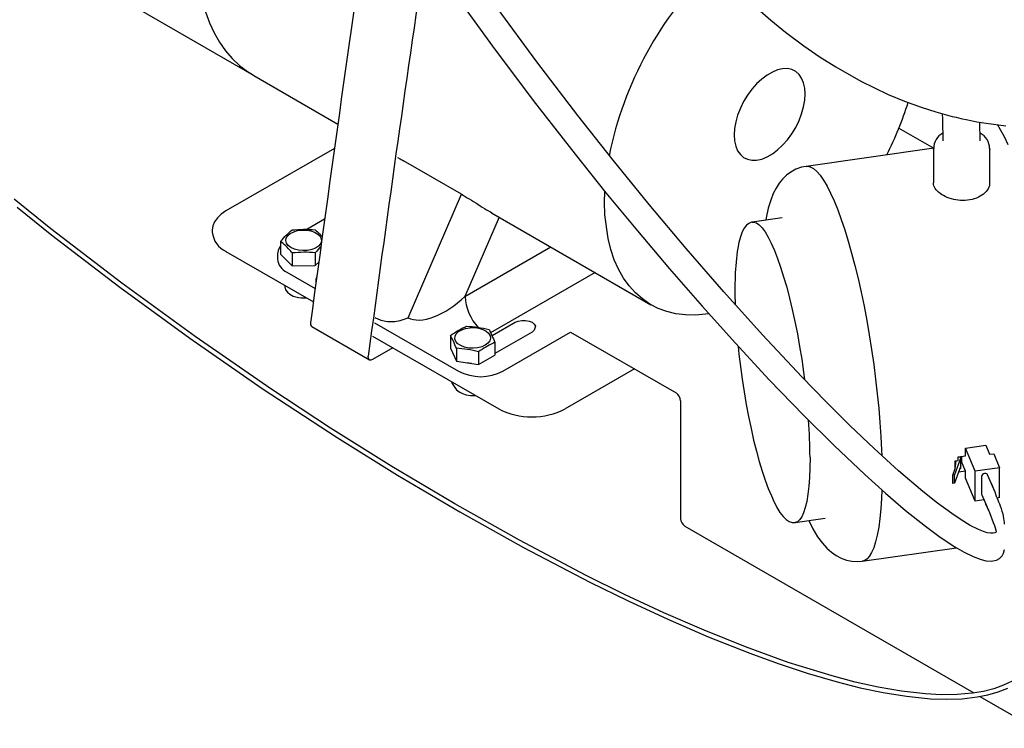
# Model space of a CAD drawing. Units: inches. Extents: x 7 to 202, y 25 to 152.
# Drawn here: x 145 to 157, y 100 to 109 of the extents above; entities that cross this region are included whole.
import ezdxf

# ---------------------------------------------------------------- set-up
doc = ezdxf.new("R2010")
doc.units = ezdxf.units.IN
doc.header["$LTSCALE"] = 2
doc.header["$MEASUREMENT"] = 0
doc.layers.add('WATERWORKS FIXTURE', color=7, linetype='Continuous')

# ---------------------------------------------------------------- blocks, each defined once
blk = doc.blocks.new('CLAW3R ISO')
at = {"layer": 'WATERWORKS FIXTURE'}
for p, q in [((-11.417, -30.388), (-8.538, -32.05)), ((-6.031, -31.001), (-5.538, -31.682)), ((-9.144, -31.253), (-9.095, -31.389)), ((-4.983, -31.879), (-5.481, -31.203)), ((-2.247, -31.18), (-2.046, -31.354)), ((-9.095, -31.389), (-9.036, -31.516)), ((-2.046, -31.354), (-1.859, -31.506)), ((-9.036, -31.516), (-8.968, -31.634)), ((-1.859, -31.506), (-1.63, -31.678)), ((-8.968, -31.634), (-8.892, -31.742)), ((-8.892, -31.742), (-8.807, -31.839)), ((-5.538, -31.682), (-5.028, -32.363)), ((-1.63, -31.678), (-1.425, -31.819)), ((-8.807, -31.839), (-8.715, -31.925)), ((-4.468, -32.553), (-4.983, -31.879)), ((-1.425, -31.819), (-1.229, -31.944)), ((-8.715, -31.925), (-8.616, -32)), ((-8.616, -32), (-8.555, -32.038)), ((-2.025, -32.007), (-2.092, -32.045)), ((-1.959, -31.98), (-2.025, -32.007)), ((-1.896, -31.966), (-1.959, -31.98)), ((-1.835, -31.965), (-1.896, -31.966)), ((-1.78, -31.976), (-1.835, -31.965)), ((-1.731, -32.001), (-1.78, -31.976)), ((-1.69, -32.037), (-1.731, -32.001)), ((-1.229, -31.944), (-0.914, -32.123)), ((-8.555, -32.038), (-8.538, -32.049)), ((-8.538, -32.05), (-7.481, -32.66)), ((-2.158, -32.095), (-2.222, -32.154)), ((-2.092, -32.045), (-2.158, -32.095)), ((-1.657, -32.084), (-1.69, -32.037)), ((-1.632, -32.142), (-1.657, -32.084)), ((-1.617, -32.208), (-1.632, -32.142)), ((-0.914, -32.123), (-0.57, -32.288)), ((-2.282, -32.222), (-2.337, -32.298)), ((-2.222, -32.154), (-2.282, -32.222)), ((-1.612, -32.282), (-1.617, -32.208)), ((-5.028, -32.363), (-4.501, -33.04)), ((-2.386, -32.378), (-2.427, -32.462)), ((-2.337, -32.298), (-2.386, -32.378)), ((-1.632, -32.446), (-1.617, -32.362)), ((-1.617, -32.362), (-1.612, -32.282)), ((-0.57, -32.288), (-0.366, -32.373)), ((-0.366, -32.373), (-0.156, -32.45)), ((-2.427, -32.462), (-2.461, -32.548)), ((-1.657, -32.531), (-1.632, -32.446)), ((-0.156, -32.45), (0.029, -32.508)), ((0.029, -32.508), (0.173, -32.549)), ((-4.026, -33.113), (-4.468, -32.553)), ((-2.485, -32.634), (-2.5, -32.718)), ((-2.461, -32.548), (-2.485, -32.634)), ((-1.731, -32.702), (-1.69, -32.617)), ((-1.69, -32.617), (-1.657, -32.531)), ((0.108, -32.53), (0.112, -32.604)), ((0.112, -32.604), (0.117, -32.87)), ((0.173, -32.549), (0.233, -32.564)), ((0.233, -32.564), (0.282, -32.576)), ((0.282, -32.576), (0.343, -32.59)), ((0.343, -32.59), (0.429, -32.609)), ((0.429, -32.609), (0.541, -32.631)), ((0.541, -32.631), (0.661, -32.651)), ((0.586, -32.871), (0.582, -32.638)), ((-2.5, -32.718), (-2.505, -32.798)), ((-1.78, -32.782), (-1.731, -32.702)), ((-0.435, -32.711), (0.001, -32.962)), ((0.661, -32.651), (0.909, -32.683)), ((0.798, -32.664), (0.836, -32.727)), ((0.836, -32.727), (0.884, -32.817)), ((-2.505, -32.798), (-2.5, -32.871)), ((-2.5, -32.871), (-2.485, -32.938)), ((-1.896, -32.926), (-1.835, -32.857)), ((-1.835, -32.857), (-1.78, -32.782)), ((0.884, -32.817), (0.933, -32.919)), ((-7.524, -32.966), (-8.886, -33.752)), ((-2.485, -32.938), (-2.461, -32.996)), ((-2.461, -32.996), (-2.427, -33.043)), ((-2.025, -33.035), (-1.959, -32.985)), ((-1.959, -32.985), (-1.896, -32.926)), ((0.001, -32.963), (-1.602, -33.192)), ((-0.001, -32.967), (-0.001, -33.399)), ((-0.001, -32.975), (-0.001, -32.967)), ((0.704, -33.4), (0.704, -32.967)), ((0.704, -32.968), (0.704, -32.98)), ((-5.93, -33.541), (-6.657, -33.122)), ((-4.501, -33.04), (-4.114, -33.523)), ((-3.573, -33.67), (-4.026, -33.113)), ((-2.427, -33.043), (-2.386, -33.079)), ((-2.386, -33.079), (-2.337, -33.103)), ((-2.337, -33.103), (-2.282, -33.115)), ((-2.282, -33.115), (-2.222, -33.114)), ((-2.222, -33.114), (-2.158, -33.1)), ((-2.158, -33.1), (-2.092, -33.073)), ((-2.092, -33.073), (-2.025, -33.035)), ((-1.729, -33.229), (-1.793, -33.263)), ((-1.659, -33.204), (-1.729, -33.229)), ((-1.602, -33.193), (-1.659, -33.204)), ((-1.602, -33.192), (-1.587, -33.191)), ((-1.587, -33.191), (-1.549, -33.199)), ((-1.549, -33.199), (-1.509, -33.22)), ((-1.509, -33.22), (-1.468, -33.255)), ((-1.468, -33.255), (-1.425, -33.304)), ((-1.898, -33.352), (-1.941, -33.405)), ((-1.849, -33.304), (-1.898, -33.352)), ((-1.793, -33.263), (-1.849, -33.304)), ((-1.425, -33.304), (-1.382, -33.365)), ((-1.382, -33.365), (-1.338, -33.44)), ((-1.979, -33.465), (-2.014, -33.533)), ((-1.941, -33.405), (-1.979, -33.465)), ((-1.338, -33.44), (-1.293, -33.527)), ((-11.084, -33.975), (-11.547, -33.604)), ((-6.599, -35.093), (-5.93, -33.541)), ((-4.133, -33.641), (-4.13, -33.512)), ((-4.114, -33.523), (-3.72, -34.002)), ((-2.046, -33.615), (-2.076, -33.716)), ((-2.014, -33.533), (-2.046, -33.615)), ((-1.293, -33.527), (-1.248, -33.626)), ((-1.248, -33.626), (-1.203, -33.737)), ((-11.508, -33.706), (-11.073, -34.054)), ((-8.886, -33.752), (-8.946, -33.793)), ((-4.128, -33.8), (-4.133, -33.641)), ((-3.109, -34.222), (-3.573, -33.67)), ((-2.076, -33.716), (-2.101, -33.837)), ((-1.203, -33.737), (-1.159, -33.858)), ((-8.994, -33.838), (-9.03, -33.888)), ((-8.946, -33.793), (-8.994, -33.838)), ((-7.647, -33.856), (-7.87, -33.984)), ((-5.456, -33.829), (-5.885, -34.825)), ((-5.55, -33.775), (-3.549, -34.93)), ((-4.088, -34.098), (-4.128, -33.8)), ((-1.9, -33.839), (-2.278, -33.893)), ((-2.101, -33.837), (-2.106, -33.869)), ((-1.159, -33.858), (-1.115, -33.99)), ((-10.194, -34.659), (-11.084, -33.975)), ((-9.051, -33.94), (-9.058, -33.993)), ((-9.058, -33.993), (-9.058, -34.019)), ((-9.03, -33.888), (-9.051, -33.94)), ((-8.036, -34.013), (-7.986, -33.999)), ((-7.986, -33.999), (-7.931, -33.992)), ((-7.931, -33.992), (-7.875, -33.993)), ((-7.875, -33.993), (-7.821, -34.002)), ((-3.72, -34.002), (-3.317, -34.478)), ((-2.378, -33.966), (-2.404, -34.014)), ((-2.35, -33.931), (-2.378, -33.966)), ((-2.32, -33.908), (-2.35, -33.931)), ((-2.285, -33.894), (-2.32, -33.908)), ((-2.277, -33.894), (-2.285, -33.894)), ((-2.277, -33.893), (-2.26, -33.893)), ((-2.26, -33.893), (-2.226, -33.903)), ((-2.226, -33.903), (-2.191, -33.927)), ((-2.191, -33.927), (-2.154, -33.965)), ((-2.154, -33.965), (-2.116, -34.016)), ((-1.115, -33.99), (-1.071, -34.131)), ((-11.073, -34.054), (-10.22, -34.708)), ((-8.135, -34.124), (-8.13, -34.092)), ((-8.127, -34.157), (-8.135, -34.124)), ((-8.13, -34.092), (-8.111, -34.062)), ((-8.111, -34.062), (-8.079, -34.035)), ((-8.079, -34.035), (-8.036, -34.013)), ((-7.821, -34.002), (-7.773, -34.019)), ((-7.773, -34.019), (-7.733, -34.042)), ((-7.733, -34.042), (-7.705, -34.07)), ((-7.705, -34.07), (-7.689, -34.101)), ((-7.689, -34.101), (-7.688, -34.134)), ((-4.054, -34.236), (-4.088, -34.098)), ((-2.427, -34.075), (-2.446, -34.146)), ((-2.404, -34.014), (-2.427, -34.075)), ((-2.116, -34.016), (-2.077, -34.081)), ((-2.077, -34.081), (-2.038, -34.158)), ((-8.231, -34.247), (-8.239, -34.291)), ((-8.209, -34.204), (-8.231, -34.247)), ((-8.2, -34.193), (-8.209, -34.204)), ((-8.2, -34.135), (-8.2, -34.296)), ((-8.105, -34.186), (-8.127, -34.157)), ((-8.071, -34.212), (-8.105, -34.186)), ((-8.026, -34.232), (-8.071, -34.212)), ((-7.975, -34.245), (-8.026, -34.232)), ((-7.919, -34.25), (-7.975, -34.245)), ((-7.863, -34.247), (-7.919, -34.25)), ((-7.81, -34.237), (-7.863, -34.247)), ((-7.763, -34.218), (-7.81, -34.237)), ((-7.726, -34.194), (-7.763, -34.218)), ((-7.7, -34.165), (-7.726, -34.194)), ((-7.688, -34.134), (-7.7, -34.165)), ((-5.885, -34.825), (-4.808, -34.203)), ((-4.01, -34.365), (-4.054, -34.236)), ((-2.635, -34.769), (-3.109, -34.222)), ((-2.446, -34.146), (-2.46, -34.219)), ((-2.038, -34.158), (-1.999, -34.247)), ((-1.999, -34.247), (-1.96, -34.347)), ((-1.071, -34.131), (-1.029, -34.28)), ((-8.886, -34.26), (-7.788, -34.893)), ((-8.239, -34.291), (-8.239, -34.359)), ((-8.2, -34.296), (-8.054, -34.439)), ((-8.054, -34.279), (-8.054, -34.439)), ((-7.765, -34.278), (-7.765, -34.438)), ((-3.957, -34.484), (-4.01, -34.365)), ((-1.96, -34.347), (-1.921, -34.458)), ((-1.029, -34.28), (-0.988, -34.438)), ((-8.054, -34.439), (-7.765, -34.438)), ((-7.765, -34.438), (-7.721, -34.393)), ((-3.894, -34.594), (-3.957, -34.484)), ((-3.317, -34.478), (-2.907, -34.949)), ((-1.921, -34.458), (-1.883, -34.579)), ((-0.988, -34.438), (-0.948, -34.602)), ((-8.123, -34.52), (-7.766, -34.726)), ((-4.251, -34.525), (-5.563, -35.282)), ((-3.823, -34.693), (-3.894, -34.594)), ((-1.883, -34.579), (-1.845, -34.708)), ((-0.948, -34.602), (-0.91, -34.772)), ((-10.22, -34.708), (-9.339, -35.351)), ((-9.273, -35.33), (-10.194, -34.659)), ((-8.15, -34.685), (-8.149, -34.705)), ((-8.149, -34.705), (-8.137, -34.741)), ((-8.137, -34.741), (-8.115, -34.771)), ((-3.744, -34.781), (-3.823, -34.693)), ((-1.845, -34.708), (-1.809, -34.846)), ((-8.115, -34.771), (-8.083, -34.798)), ((-8.083, -34.798), (-8.041, -34.82)), ((-8.041, -34.82), (-7.992, -34.836)), ((-7.992, -34.836), (-7.97, -34.84)), ((-7.97, -34.84), (-7.941, -34.843)), ((-7.941, -34.843), (-7.887, -34.844)), ((-7.887, -34.844), (-7.877, -34.842)), ((-3.657, -34.857), (-3.744, -34.781)), ((-3.562, -34.922), (-3.657, -34.857)), ((-2.15, -35.307), (-2.635, -34.769)), ((-1.809, -34.846), (-1.775, -34.99)), ((-0.91, -34.772), (-0.874, -34.947)), ((-3.46, -34.975), (-3.562, -34.922)), ((-3.352, -35.015), (-3.46, -34.975)), ((-2.907, -34.949), (-2.488, -35.414)), ((-1.775, -34.99), (-1.742, -35.141)), ((-0.874, -34.947), (-0.84, -35.127)), ((-3.237, -35.043), (-3.352, -35.015)), ((-3.117, -35.058), (-3.237, -35.043)), ((-2.992, -35.061), (-3.117, -35.058)), ((-2.863, -35.05), (-2.992, -35.061)), ((-2.824, -35.045), (-2.863, -35.05)), ((-7.808, -35.204), (-7.084, -35.621)), ((-7.023, -35.156), (-7.02, -35.156)), ((-7.02, -35.156), (-5.966, -35.765)), ((-5.925, -35.244), (-5.877, -35.227)), ((-5.877, -35.227), (-5.823, -35.218)), ((-5.823, -35.218), (-5.766, -35.217)), ((-5.766, -35.217), (-5.711, -35.225)), ((-5.711, -35.225), (-5.661, -35.24)), ((-5.545, -35.318), (-5.254, -35.15)), ((-5.254, -35.15), (-5.216, -35.134)), ((-5.216, -35.134), (-5.172, -35.126)), ((-5.172, -35.126), (-5.125, -35.126)), ((-5.125, -35.126), (-5.08, -35.134)), ((-5.08, -35.134), (-5.042, -35.15)), ((-5.042, -35.15), (-5.014, -35.172)), ((-5.014, -35.172), (-5, -35.198)), ((-5, -35.198), (-5.014, -35.251)), ((-1.742, -35.141), (-1.711, -35.296)), ((-0.84, -35.127), (-0.808, -35.309)), ((-9.339, -35.351), (-8.43, -35.98)), ((-8.321, -35.987), (-9.273, -35.33)), ((-7.045, -35.323), (-5.461, -36.237)), ((-6.067, -35.316), (-6.067, -35.476)), ((-6.012, -35.358), (-6.01, -35.326)), ((-6, -35.39), (-6.012, -35.358)), ((-6.01, -35.326), (-5.994, -35.294)), ((-5.994, -35.294), (-5.965, -35.266)), ((-5.965, -35.266), (-5.925, -35.244)), ((-5.661, -35.24), (-5.619, -35.261)), ((-5.619, -35.261), (-5.588, -35.288)), ((-5.588, -35.288), (-5.569, -35.319)), ((-5.564, -35.351), (-5.573, -35.383)), ((-5.569, -35.319), (-5.564, -35.351)), ((-5.042, -35.273), (-5.51, -35.543)), ((-5.409, -35.765), (-4.558, -35.274)), ((-5.014, -35.251), (-5.042, -35.273)), ((-4.558, -35.274), (-3.234, -36.038)), ((-1.655, -35.835), (-2.15, -35.307)), ((-1.711, -35.296), (-1.682, -35.454)), ((-0.808, -35.309), (-0.778, -35.493)), ((-6.789, -35.47), (-7.045, -35.618)), ((-6.067, -35.476), (-5.993, -35.637)), ((-5.975, -35.419), (-6, -35.39)), ((-5.993, -35.477), (-5.993, -35.637)), ((-5.938, -35.443), (-5.975, -35.419)), ((-5.891, -35.462), (-5.938, -35.443)), ((-5.838, -35.473), (-5.891, -35.462)), ((-5.782, -35.476), (-5.838, -35.473)), ((-5.727, -35.471), (-5.782, -35.476)), ((-5.675, -35.458), (-5.727, -35.471)), ((-5.63, -35.438), (-5.675, -35.458)), ((-5.596, -35.413), (-5.63, -35.438)), ((-5.573, -35.383), (-5.596, -35.413)), ((-5.51, -35.404), (-5.51, -35.564)), ((-2.488, -35.414), (-2.063, -35.872)), ((-2.456, -35.449), (-2.446, -35.549)), ((-1.682, -35.454), (-1.656, -35.615)), ((-7.1, -35.589), (-7.1, -35.574)), ((-7.098, -35.601), (-7.1, -35.589)), ((-7.094, -35.612), (-7.098, -35.601)), ((-5.715, -35.521), (-5.715, -35.681)), ((-5.715, -35.681), (-5.51, -35.564)), ((-2.446, -35.549), (-2.427, -35.707)), ((-0.778, -35.493), (-0.752, -35.679)), ((-7.087, -35.619), (-7.094, -35.612)), ((-7.078, -35.624), (-7.087, -35.619)), ((-7.068, -35.625), (-7.078, -35.624)), ((-7.057, -35.623), (-7.068, -35.625)), ((-7.045, -35.618), (-7.057, -35.623)), ((-5.993, -35.637), (-5.715, -35.681)), ((-5.812, -35.667), (-5.851, -35.66)), ((-5.803, -35.667), (-5.812, -35.667)), ((-2.427, -35.707), (-2.405, -35.866)), ((-1.656, -35.615), (-1.632, -35.778)), ((-0.752, -35.679), (-0.728, -35.864)), ((-3.758, -35.736), (-4.626, -36.237)), ((-1.354, -36.143), (-1.655, -35.835)), ((-1.632, -35.778), (-1.62, -35.87)), ((-8.43, -35.98), (-7.491, -36.596)), ((-6.047, -35.918), (-6.047, -35.899)), ((-6.047, -35.918), (-6.014, -35.967)), ((-6.014, -35.967), (-5.991, -35.997)), ((-2.405, -35.866), (-2.38, -36.025)), ((-2.063, -35.872), (-1.631, -36.319)), ((-0.728, -35.864), (-0.707, -36.048)), ((-7.572, -36.479), (-8.321, -35.987)), ((-5.991, -35.997), (-5.959, -36.024)), ((-5.959, -36.024), (-5.917, -36.046)), ((-5.917, -36.046), (-5.868, -36.061)), ((-5.868, -36.061), (-5.814, -36.069)), ((-5.814, -36.069), (-5.76, -36.069)), ((-5.76, -36.069), (-5.754, -36.068)), ((-2.38, -36.025), (-2.353, -36.181)), ((-0.707, -36.048), (-0.689, -36.23)), ((-3.179, -36.135), (-3.179, -37.613)), ((-2.353, -36.181), (-2.324, -36.335)), ((-1.05, -36.445), (-1.354, -36.143)), ((-2.324, -36.335), (-2.293, -36.485)), ((-1.631, -36.319), (-1.247, -36.699)), ((-0.689, -36.23), (-0.674, -36.409)), ((-0.745, -36.737), (-1.05, -36.445)), ((-0.674, -36.409), (-0.662, -36.584)), ((-6.804, -36.96), (-7.572, -36.479)), ((-7.491, -36.596), (-6.732, -37.069)), ((-2.293, -36.485), (-2.26, -36.629)), ((-0.662, -36.584), (-0.654, -36.754)), ((-2.26, -36.629), (-2.225, -36.767)), ((-1.247, -36.699), (-0.862, -37.063)), ((0.399, -36.73), (0.655, -36.694)), ((0.655, -36.694), (0.703, -36.807)), ((-2.225, -36.767), (-2.189, -36.898)), ((-0.439, -37.015), (-0.745, -36.737)), ((-0.654, -36.754), (-0.652, -36.824)), ((0.309, -36.84), (0.401, -36.826)), ((0.309, -36.842), (0.34, -36.838)), ((0.34, -36.838), (0.34, -36.835)), ((0.34, -36.838), (0.34, -36.847)), ((0.349, -36.834), (0.349, -36.897)), ((0.523, -37.02), (0.399, -36.73)), ((0.703, -36.807), (0.755, -36.804)), ((0.755, -36.804), (0.829, -36.976)), ((-6.014, -37.431), (-6.804, -36.96)), ((-2.189, -36.898), (-2.152, -37.021)), ((-1.552, -36.847), (-1.553, -36.977)), ((0.34, -36.847), (0.261, -37.066)), ((0.34, -36.952), (0.261, -37.17)), ((0.271, -36.89), (0.31, -36.885)), ((0.271, -36.988), (0.285, -36.888)), ((0.281, -36.921), (0.272, -36.9)), ((0.34, -36.952), (0.34, -36.847)), ((0.349, -36.897), (0.34, -36.899)), ((0.34, -36.987), (0.34, -36.953)), ((0.401, -37.019), (0.349, -36.897)), ((-6.732, -37.069), (-5.951, -37.531)), ((-2.152, -37.021), (-2.114, -37.134)), ((-1.553, -36.977), (-1.558, -37.098)), ((-0.862, -37.063), (-0.605, -37.295)), ((-0.137, -37.273), (-0.439, -37.015)), ((0.242, -37.068), (0.271, -36.988)), ((0.261, -37.066), (0.242, -37.068)), ((0.242, -37.173), (0.242, -37.068)), ((0.261, -37.17), (0.261, -37.066)), ((0.401, -37.019), (0.311, -37.032)), ((0.34, -36.987), (0.327, -36.988)), ((0.829, -36.976), (0.523, -37.02)), ((0.523, -37.396), (0.523, -37.02)), ((0.606, -37.073), (0.603, -37.086)), ((0.603, -37.086), (0.603, -37.307)), ((0.614, -37.061), (0.606, -37.073)), ((0.627, -37.053), (0.614, -37.061)), ((0.641, -37.048), (0.627, -37.053)), ((0.656, -37.048), (0.641, -37.048)), ((0.669, -37.054), (0.656, -37.048)), ((0.677, -37.063), (0.669, -37.054)), ((0.678, -37.065), (0.677, -37.063)), ((0.772, -37.285), (0.678, -37.065)), ((0.829, -37.352), (0.829, -36.976)), ((-2.114, -37.134), (-2.076, -37.238)), ((-1.567, -37.209), (-1.578, -37.31)), ((-1.558, -37.098), (-1.567, -37.209)), ((0.261, -37.17), (0.242, -37.173)), ((0.523, -37.396), (0.399, -37.107)), ((0.772, -37.285), (0.725, -37.175)), ((-2.076, -37.238), (-2.037, -37.331)), ((-2.037, -37.331), (-2.002, -37.407)), ((-1.578, -37.31), (-1.593, -37.399)), ((-0.65, -37.257), (-0.654, -37.363)), ((-0.605, -37.295), (-0.351, -37.512)), ((0.048, -37.42), (-0.137, -37.273)), ((0.603, -37.307), (0.605, -37.318)), ((0.605, -37.318), (0.7, -37.538)), ((0.796, -37.352), (0.771, -37.282)), ((-5.202, -37.888), (-6.014, -37.431)), ((-2.002, -37.407), (-1.999, -37.412)), ((-1.999, -37.412), (-1.967, -37.478)), ((-1.593, -37.399), (-1.611, -37.476)), ((-0.654, -37.363), (-0.662, -37.494)), ((0.227, -37.552), (0.048, -37.42)), ((0.632, -37.38), (0.523, -37.396)), ((0.653, -37.428), (0.7, -37.538)), ((0.829, -37.352), (0.798, -37.357)), ((-5.951, -37.531), (-5.149, -37.98)), ((-1.967, -37.478), (-1.929, -37.539)), ((-1.929, -37.539), (-1.891, -37.589)), ((-1.632, -37.541), (-1.656, -37.593)), ((-1.611, -37.476), (-1.632, -37.541)), ((-0.662, -37.494), (-0.674, -37.614)), ((-0.351, -37.512), (-0.1, -37.712)), ((0.346, -37.632), (0.227, -37.552)), ((0.7, -37.538), (0.75, -37.665)), ((-3.123, -37.71), (0.507, -39.805)), ((-1.891, -37.589), (-1.851, -37.628)), ((-1.851, -37.628), (-1.813, -37.653)), ((-1.813, -37.653), (-1.777, -37.665)), ((-1.777, -37.665), (-1.742, -37.666)), ((-1.742, -37.666), (-1.733, -37.664)), ((-1.74, -37.666), (-1.361, -37.612)), ((-1.735, -37.665), (-1.74, -37.666)), ((-1.711, -37.655), (-1.735, -37.665)), ((-1.682, -37.631), (-1.711, -37.655)), ((-1.656, -37.593), (-1.682, -37.631)), ((-1.568, -37.641), (-1.516, -37.743)), ((-0.674, -37.614), (-0.689, -37.724)), ((0.461, -37.701), (0.346, -37.632)), ((0.565, -37.754), (0.461, -37.701)), ((-1.516, -37.743), (-1.456, -37.843)), ((-0.707, -37.822), (-0.728, -37.908)), ((-0.689, -37.724), (-0.707, -37.822)), ((-0.1, -37.712), (0.083, -37.847)), ((0.626, -37.779), (0.565, -37.754)), ((0.674, -37.793), (0.626, -37.779)), ((0.714, -37.8), (0.674, -37.793)), ((0.749, -37.799), (0.714, -37.8)), ((0.77, -37.794), (0.749, -37.799)), ((0.784, -37.785), (0.77, -37.794)), ((-4.362, -38.33), (-5.202, -37.888)), ((-1.456, -37.843), (-1.396, -37.925)), ((-1.396, -37.925), (-1.339, -37.988)), ((-0.728, -37.908), (-0.752, -37.982)), ((0.083, -37.847), (0.266, -37.968)), ((-5.149, -37.98), (-4.319, -38.413)), ((-1.339, -37.988), (-1.283, -38.038)), ((-1.283, -38.038), (-1.224, -38.079)), ((-1.224, -38.079), (-1.161, -38.112)), ((-0.895, -38.15), (0.288, -37.981)), ((-0.778, -38.043), (-0.808, -38.09)), ((-0.752, -37.982), (-0.778, -38.043)), ((0.266, -37.968), (0.385, -38.038)), ((0.385, -38.038), (0.495, -38.092)), ((0.859, -38.085), (0.878, -38.05)), ((0.878, -38.05), (0.891, -38.002)), ((-1.161, -38.112), (-1.095, -38.136)), ((-1.095, -38.136), (-1.025, -38.15)), ((-1.025, -38.15), (-0.952, -38.154)), ((-0.952, -38.154), (-0.895, -38.148)), ((-0.874, -38.144), (-0.895, -38.15)), ((-0.84, -38.124), (-0.874, -38.144)), ((-0.808, -38.09), (-0.84, -38.124)), ((0.495, -38.092), (0.583, -38.126)), ((0.583, -38.126), (0.654, -38.144)), ((0.654, -38.144), (0.724, -38.15)), ((0.724, -38.15), (0.789, -38.139)), ((0.789, -38.139), (0.827, -38.118)), ((0.827, -38.118), (0.859, -38.085)), ((-3.881, -38.567), (-4.362, -38.33)), ((-4.319, -38.413), (-3.835, -38.65)), ((-3.387, -38.797), (-3.881, -38.567)), ((-3.835, -38.65), (-3.338, -38.88)), ((-2.882, -39.018), (-3.387, -38.797)), ((-3.338, -38.88), (-2.831, -39.099)), ((-2.363, -39.227), (-2.882, -39.018)), ((-2.831, -39.099), (-2.309, -39.307)), ((-1.826, -39.421), (-2.363, -39.227)), ((-2.309, -39.307), (-1.95, -39.437)), ((-1.95, -39.437), (-1.586, -39.557)), ((-1.273, -39.592), (-1.826, -39.421)), ((-1.586, -39.557), (-1.212, -39.666)), ((-0.987, -39.668), (-1.273, -39.592)), ((-1.212, -39.666), (-0.924, -39.739)), ((-0.695, -39.732), (-0.987, -39.668)), ((0.988, -39.656), (0.876, -39.709)), ((-0.924, -39.739), (-0.633, -39.8)), ((-0.402, -39.783), (-0.695, -39.732)), ((-0.633, -39.8), (-0.339, -39.847)), ((-0.103, -39.817), (-0.402, -39.783)), ((0.489, -39.808), (0.296, -39.825)), ((0.626, -39.785), (0.489, -39.808)), ((0.756, -39.752), (0.626, -39.785)), ((0.683, -39.829), (0.812, -39.792)), ((0.876, -39.709), (0.756, -39.752)), ((0.812, -39.792), (0.932, -39.745)), ((-0.339, -39.847), (-0.04, -39.877)), ((0.097, -39.827), (-0.103, -39.817)), ((-0.04, -39.877), (0.159, -39.883)), ((0.296, -39.825), (0.097, -39.827)), ((0.159, -39.883), (0.357, -39.877)), ((0.357, -39.877), (0.548, -39.855)), ((0.548, -39.855), (0.683, -39.829)), ((0.582, -39.849), (1.276, -40.249))]:
    blk.add_line(p, q, dxfattribs=at)
for centre, radius, start, end in [((365.892, -85.121), 377.041, 171.52343, 172.38488), ((366.247, -85.488), 376.668, 171.60562, 172.38514), ((0.458, -33.989), 4.628, 134.1927, 168.395), ((-4.638, -31.025), 4.528, 333.4778, 342.4793), ((0.21, -32.963), 0.209, 116.9052, 180.7661), ((0.491, -32.965), 0.211, 359.1749, 63.8943), ((-8.765, -33.991), 0.294, 185.3945, 245.9257), ((1.393, -34.744), 3.889, 172.2336, 182.6988), ((-8.042, -34.339), 0.198, 185.6942, 245.6252), ((-5.276, -34.796), 0.609, 182.6979, 223.464), ((-7.78, -35.168), 0.0449, 164.7145, 231.8238), ((-5.687, -35.228), 0.605, 242.6098, 297.3904), ((-3.299, -36.14), 0.121, 2.6057, 57.3944), ((-5.044, -35.438), 0.901, 242.3911, 297.6089), ((-8.403, -36.87), 6.851, 0.1897, 4.0959), ((-7.142, -36.94), 7.452, 0.4228, 0.7712), ((-7.567, -36.934), 7.969, 0.7751, 1.4656), ((-6.693, -36.943), 6.965, 359.6472, 0.4307), ((-5.576, -36.934), 5.977, 358.3488, 359.1852), ((-3.058, -37.608), 0.121, 182.6053, 237.3946)]:
    blk.add_arc(centre, radius, start, end, dxfattribs=at)
for centre, major_axis, ratio, start_param, end_param in [((-6.89, -34.566), (0.866, 0.132), 0.559082, 2.865601, 3.069339), ((-6.163, -34.664), (0.479, 0.392), 0.493986, 3.32631, 4.897106)]:
    blk.add_ellipse(centre, major_axis=major_axis, ratio=ratio, start_param=start_param, end_param=end_param, dxfattribs=at)
for points, knots in [([(-6.733, -33.08), (-6.718, -33.088), (-6.696, -33.099), (-6.666, -33.116), (-6.657, -33.122)], [0, 0, 0, 0, 0.686026, 1, 1, 1, 1]), ([(0.7, -33.4), (0.702, -33.406), (0.707, -33.436), (0.677, -33.492), (0.612, -33.557), (0.514, -33.603), (0.399, -33.625), (0.279, -33.618), (0.168, -33.586), (0.075, -33.534), (0.018, -33.471), (-0.006, -33.423), (0, -33.401), (0, -33.399)], [0, 0, 0, 0, 0.02952, 0.136178, 0.243487, 0.351254, 0.4583, 0.564573, 0.671225, 0.778813, 0.886443, 0.993164, 1, 1, 1, 1]), ([(-5.93, -33.541), (-5.898, -33.56), (-5.833, -33.599), (-5.722, -33.669), (-5.623, -33.732), (-5.57, -33.762), (-5.549, -33.774)], [0, 0, 0, 0, 0.270016, 0.539799, 0.815909, 1, 1, 1, 1]), ([(-8.2, -34.135), (-8.176, -34.107), (-8.129, -34.051), (-8.081, -34.011), (-8.057, -33.991)], [0, 0, 0, 0, 0.4956535, 1, 1, 1, 1]), ([(-8.057, -33.991), (-8.009, -33.986), (-7.913, -33.978), (-7.817, -33.986), (-7.768, -33.989)], [0, 0, 0, 0, 0.49565, 1, 1, 1, 1]), ([(-7.768, -33.989), (-7.747, -34.006), (-7.716, -34.031), (-7.684, -34.066), (-7.674, -34.077)], [0, 0, 0, 0, 0.669663, 1, 1, 1, 1]), ([(-8.054, -34.279), (-8.06, -34.272), (-8.087, -34.24), (-8.136, -34.188), (-8.178, -34.153), (-8.2, -34.135)], [0, 0, 0, 0, 0.125319, 0.559545, 1, 1, 1, 1]), ([(-7.69, -34.194), (-7.691, -34.195), (-7.716, -34.218), (-7.741, -34.249), (-7.765, -34.278)], [0, 0, 0, 0, 0.0442368, 1, 1, 1, 1]), ([(-7.765, -34.278), (-7.813, -34.274), (-7.909, -34.267), (-8.005, -34.275), (-8.054, -34.279)], [0, 0, 0, 0, 0.49565, 1, 1, 1, 1]), ([(-7.012, -35.091), (-6.994, -35.1), (-6.953, -35.121), (-6.878, -35.139), (-6.79, -35.144), (-6.695, -35.13), (-6.631, -35.108), (-6.599, -35.093), (-6.599, -35.093)], [0, 0, 0, 0, 0.136323, 0.326158, 0.544001, 0.761893, 0.998503, 1, 1, 1, 1]), ([(-6.067, -35.316), (-6.037, -35.295), (-5.978, -35.254), (-5.909, -35.219), (-5.87, -35.202), (-5.862, -35.199)], [0, 0, 0, 0, 0.434417, 0.874681, 1, 1, 1, 1]), ([(-5.862, -35.199), (-5.816, -35.202), (-5.723, -35.208), (-5.63, -35.231), (-5.583, -35.242)], [0, 0, 0, 0, 0.4956504, 1, 1, 1, 1]), ([(-5.993, -35.477), (-6.006, -35.446), (-6.03, -35.385), (-6.055, -35.339), (-6.067, -35.316)], [0, 0, 0, 0, 0.495649, 1, 1, 1, 1]), ([(-5.583, -35.242), (-5.571, -35.265), (-5.547, -35.311), (-5.522, -35.372), (-5.51, -35.404)], [0, 0, 0, 0, 0.49565, 1, 1, 1, 1]), ([(-5.715, -35.521), (-5.761, -35.51), (-5.854, -35.487), (-5.947, -35.48), (-5.993, -35.477)], [0, 0, 0, 0, 0.4956504, 1, 1, 1, 1]), ([(-5.51, -35.404), (-5.518, -35.407), (-5.557, -35.424), (-5.625, -35.459), (-5.685, -35.5), (-5.715, -35.521)], [0, 0, 0, 0, 0.1253103, 0.5595435, 1, 1, 1, 1]), ([(0.796, -37.352), (0.81, -37.387), (0.844, -37.471), (0.878, -37.585), (0.885, -37.655), (0.888, -37.687)], [0, 0, 0, 0, 0.270786, 0.653334, 1, 1, 1, 1])]:
    blk.add_open_spline(points, degree=3, knots=knots, dxfattribs=at)
blk.add_open_spline([(0.75, -37.665), (0.771, -37.716), (0.78, -37.754), (0.787, -37.782)], degree=3, dxfattribs=at)

msp = doc.modelspace()

# ---------------------------------------------------------------- block references
at = {"layer": 'WATERWORKS FIXTURE'}
msp.add_blockref('CLAW3R ISO', (156.368, 139.981), dxfattribs=at)

doc.saveas('drawing.dxf')
